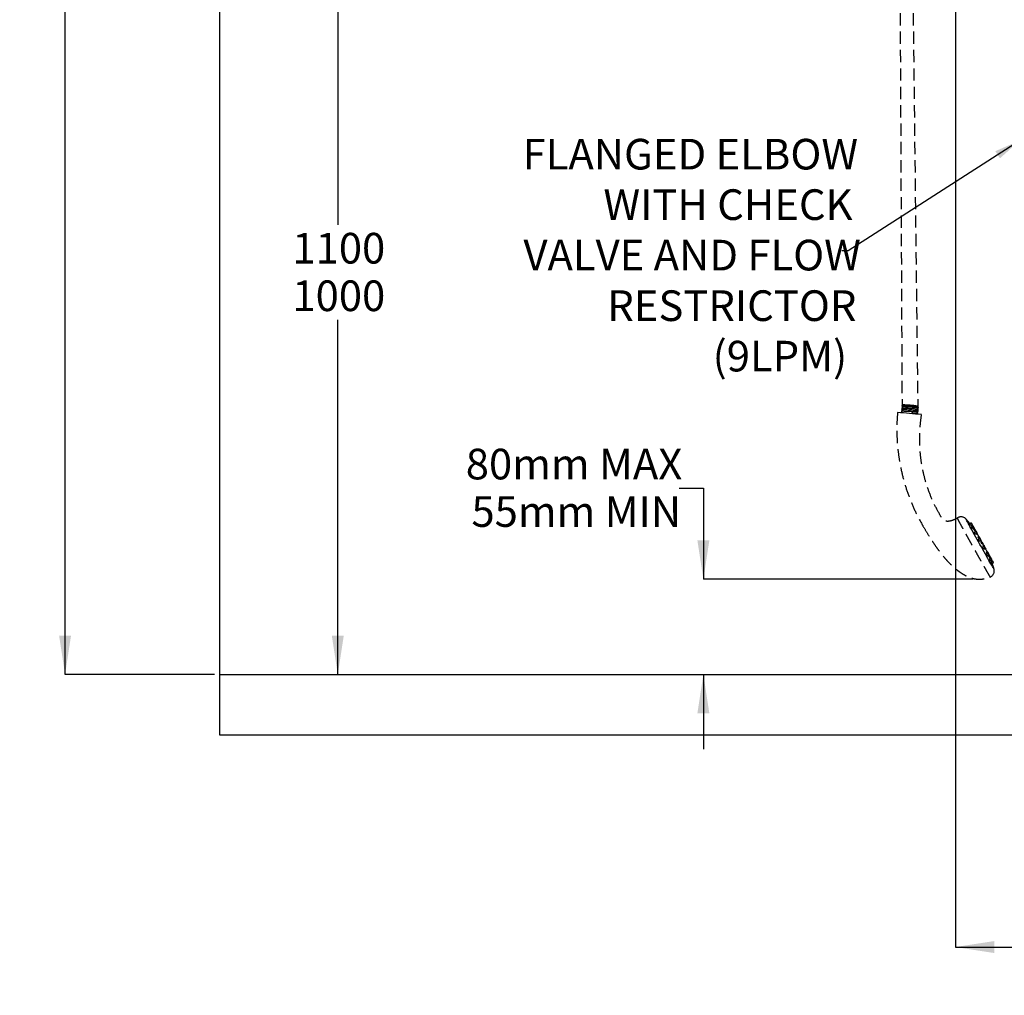
# Model space of a CAD drawing. Units: millimetres. Extents: x 19 to 207, y 22 to 278.
# Drawn here: x 19 to 121, y 22 to 124 of the extents above; entities that cross this region are included whole.
import ezdxf

# ---------------------------------------------------------------- set-up
doc = ezdxf.new("R2010")
doc.units = ezdxf.units.MM
doc.linetypes.add('HIDDEN', pattern=[1.905, 1.27, -0.635])
doc.layers.add('DIMENSIONS', color=7, linetype='Continuous')
doc.styles.add('SLDTEXTSTYLE0', font='TXT', dxfattribs={"width": 0.7})
doc.dimstyles.new('SLDDIMSTYLE0', dxfattribs={"dimtxt": 4.030133, "dimasz": 2.686756, "dimexe": 0, "dimexo": 0.0625, "dimgap": 1.007533, "dimtad": 0, "dimtih": 1, "dimtoh": 1, "dimdec": 0, "dimlfac": 12, "dimrnd": 1e-09, "dimzin": 12, "dimdsep": 46, "dimtxsty": 'SLDTEXTSTYLE0', "dimsah": 1, "dimcen": 0.09, "dimadec": 0, "dimazin": 3, "dimtfac": 1, "dimtdec": 3, "dimtmove": 0, "dimatfit": 0, "dimfxl": 0, "dimfrac": 2, "dimtolj": 1, "dimtzin": 12, "dimarcsym": 0})
doc.dimstyles.new('SLDDIMSTYLE1', dxfattribs={"dimtxt": 4.030133, "dimasz": 2.686756, "dimexe": 0, "dimexo": 0.0625, "dimgap": 1.007533, "dimtad": 0, "dimtih": 1, "dimtoh": 1, "dimdec": 0, "dimlfac": 12, "dimrnd": 1e-09, "dimzin": 12, "dimdsep": 46, "dimtxsty": 'SLDTEXTSTYLE0', "dimsah": 1, "dimcen": 0.09, "dimadec": 0, "dimazin": 3, "dimtfac": 1, "dimtdec": 0, "dimtofl": 0, "dimtmove": 0, "dimatfit": 3, "dimfxl": 0, "dimfrac": 2, "dimtolj": 1, "dimtzin": 12, "dimarcsym": 0})
doc.dimstyles.new('SLDDIMSTYLE3', dxfattribs={"dimtxt": 0.18, "dimasz": 2.686756, "dimexe": 0, "dimexo": 0.0625, "dimgap": 0, "dimtad": 0, "dimtih": 1, "dimtoh": 1, "dimdec": 0, "dimrnd": 1e-09, "dimzin": 0, "dimdsep": 46, "dimtxsty": 'Standard', "dimsah": 1, "dimcen": 0.09, "dimadec": 0, "dimazin": 0, "dimtfac": 2.686756, "dimtdec": 0, "dimtofl": 0, "dimtmove": 0, "dimatfit": 3, "dimfxl": 0, "dimfrac": 2, "dimtolj": 1, "dimtzin": 0, "dimarcsym": 0})

# ---------------------------------------------------------------- blocks, each defined once
blk = doc.blocks.new('_D')
at = {"layer": 'DIMENSIONS'}
for p, q in [((87.28, 74.97), (89.78, 74.97)), ((89.78, 74.97), (89.78, 65.54)), ((117.73, 65.54), (89.78, 65.54)), ((89.78, 55.67), (89.78, 47.92))]:
    blk.add_line(p, q, dxfattribs=at)
for points in [[(89.78, 65.54), (90.4, 69.57), (89.16, 69.57)], [(89.78, 55.67), (89.16, 51.64), (90.4, 51.64)]]:
    blk.add_solid(points, dxfattribs=at)
at = {"layer": 'DIMENSIONS', "char_height": 3.175, "attachment_point": 1, "style": 'SLDTEXTSTYLE0'}
for s, insert in [('80mm MAX', (65.16, 79.06)), ('55mm MIN', (65.75, 74.14))]:
    blk.add_mtext(s, dxfattribs=dict(at, insert=insert))
blk = doc.blocks.new('_D_3')
at = {"layer": 'DIMENSIONS'}
for p, q in [((134.98, 245.67), (23.64, 245.67)), ((23.64, 245.67), (23.64, 153.13)), ((23.64, 55.67), (23.64, 148.21)), ((39.14, 55.67), (23.64, 55.67))]:
    blk.add_line(p, q, dxfattribs=at)
for points in [[(23.64, 245.67), (23.02, 241.64), (24.26, 241.64)], [(23.64, 55.67), (24.26, 59.7), (23.02, 59.7)]]:
    blk.add_solid(points, dxfattribs=at)
at = {"layer": 'DIMENSIONS', "insert": (18.94, 152.3), "char_height": 3.175, "attachment_point": 1, "style": 'SLDTEXTSTYLE0'}
blk.add_mtext('2275', dxfattribs=at)
blk = doc.blocks.new('_D_4')
at = {"layer": 'DIMENSIONS'}
for p, q in [((115.39, 139), (51.9, 139)), ((51.9, 139), (51.9, 102.26)), ((51.9, 55.67), (51.9, 92.41))]:
    blk.add_line(p, q, dxfattribs=at)
for points in [[(51.9, 139), (51.28, 134.97), (52.52, 134.97)], [(51.9, 55.67), (52.52, 59.7), (51.28, 59.7)]]:
    blk.add_solid(points, dxfattribs=at)
at = {"layer": 'DIMENSIONS', "char_height": 3.175, "attachment_point": 1, "style": 'SLDTEXTSTYLE0'}
for s, insert in [('1100', (47.2, 101.43)), ('1000', (47.2, 96.5))]:
    blk.add_mtext(s, dxfattribs=dict(at, insert=insert))
blk = doc.blocks.new('_D_5')
at = {"layer": 'DIMENSIONS'}
for p, q in [((115.89, 138.5), (115.89, 27.42)), ((164.64, 48.92), (164.64, 27.42)), ((115.89, 27.42), (136.74, 27.42)), ((164.64, 27.42), (143.79, 27.42))]:
    blk.add_line(p, q, dxfattribs=at)
for points in [[(115.89, 27.42), (119.92, 26.8), (119.92, 28.04)], [(164.64, 27.42), (160.61, 28.04), (160.61, 26.8)]]:
    blk.add_solid(points, dxfattribs=at)
at = {"layer": 'DIMENSIONS', "char_height": 3.175, "attachment_point": 1, "style": 'SLDTEXTSTYLE0'}
for s, insert in [('600', (136.74, 31.51)), ('580', (136.74, 26.59))]:
    blk.add_mtext(s, dxfattribs=dict(at, insert=insert))
blk = doc.blocks.new('SW_NOTE_0_5')
at = {"layer": 'DIMENSIONS', "color": 0, "char_height": 3.175, "attachment_point": 3, "style": 'SLDTEXTSTYLE0'}
for s, insert in [('FLANGED ELBOW', (1.69, 11.61)), ('WITH CHECK', (1.12, 6.38)), ('VALVE AND FLOW', (1.98, 1.15)), ('RESTRICTOR', (1.52, -4.09)), ('(9LPM)', (0.56, -9.32))]:
    blk.add_mtext(s, dxfattribs=dict(at, insert=insert))

msp = doc.modelspace()

# ---------------------------------------------------------------- hatches: boundary and pattern name
at = {"layer": 'DIMENSIONS'}
h = msp.add_hatch(dxfattribs=at)
h.set_pattern_fill('AR-CONC', color=256, scale=0.8333, style=0)
h.paths.add_polyline_path([(39.642, 55.671), (39.642, 49.421), (164.6, 49.421), (164.6, 55.671)], flags=0)

# ---------------------------------------------------------------- linework, layer by layer
at = {"color": 7, "linetype": 'Continuous', "lineweight": 25}
for p, q in [((39.642, 257.754), (39.642, 55.671)), ((110.308, 82.937), (110.295, 82.786)), ((110.321, 83.088), (110.319, 83.069)), ((110.334, 83.238), (110.332, 83.22)), ((110.346, 83.389), (110.345, 83.37)), ((110.36, 83.546), (110.358, 83.521)), ((110.366, 83.543), (110.367, 83.539)), ((110.448, 83.617), (110.445, 83.581)), ((110.45, 83.619), (110.448, 83.617)), ((111.206, 83.558), (111.206, 83.558)), ((111.978, 83.372), (111.981, 83.41)), ((112.028, 83.436), (111.986, 83.487)), ((111.997, 82.64), (112.003, 82.716)), ((112.015, 82.847), (112.016, 82.866)), ((112.028, 82.998), (112.029, 83.017)), ((112.04, 83.149), (112.042, 83.168)), ((112.053, 83.299), (112.055, 83.318)), ((117.001, 71.776), (117.003, 71.774)), ((117.527, 71.383), (117.384, 71.309)), ((117.53, 71.36), (117.387, 71.287)), ((117.53, 71.102), (117.638, 71.167)), ((117.7, 71.04), (117.56, 70.968)), ((117.69, 71.105), (117.584, 71.05)), ((117.628, 71.186), (117.634, 71.19)), ((117.697, 70.781), (117.808, 70.848)), ((117.767, 70.798), (117.755, 70.816)), ((117.779, 70.901), (117.798, 70.912)), ((117.864, 70.76), (117.798, 70.726)), ((117.812, 70.865), (117.802, 70.86)), ((118.011, 70.473), (117.875, 70.403)), ((117.884, 70.749), (117.88, 70.746)), ((117.916, 70.67), (117.92, 70.672)), ((117.926, 70.54), (117.972, 70.567)), ((117.996, 70.465), (117.944, 70.543)), ((117.946, 70.528), (117.992, 70.556)), ((117.996, 70.569), (117.987, 70.565)), ((118.032, 70.449), (118.026, 70.446)), ((118.068, 70.428), (118.05, 70.419)), ((118.004, 70.21), (118.119, 70.28)), ((118.092, 70.228), (118.14, 70.257)), ((118.1, 70.374), (118.104, 70.377)), ((118.154, 70.222), (118.176, 70.236)), ((118.29, 69.981), (118.23, 69.949)), ((118.415, 69.743), (118.285, 69.676)), ((118.337, 69.953), (118.313, 69.941)), ((118.347, 69.757), (118.398, 69.788)), ((118.398, 69.857), (118.394, 69.855)), ((118.407, 69.808), (118.4, 69.82)), ((118.403, 69.478), (118.523, 69.55)), ((118.437, 69.755), (118.445, 69.76)), ((118.494, 69.657), (118.506, 69.664)), ((118.599, 69.425), (118.543, 69.396)), ((118.65, 69.395), (118.643, 69.392)), ((118.653, 69.199), (118.707, 69.232)), ((118.852, 68.963), (118.728, 68.899)), ((118.751, 69.198), (118.758, 69.202)), ((118.834, 69.077), (118.822, 69.071)), ((118.834, 68.694), (118.959, 68.77)), ((118.912, 68.867), (118.908, 68.865)), ((118.929, 68.876), (118.942, 68.884)), ((118.96, 68.84), (118.951, 68.835)), ((118.962, 68.639), (119.02, 68.674)), ((119.054, 68.639), (119.067, 68.647)), ((119.182, 68.392), (119.132, 68.366)), ((119.218, 68.371), (119.199, 68.361)), ((119.253, 68.251), (119.135, 68.19)), ((119.23, 67.979), (119.361, 68.058)), ((119.239, 68.347), (119.233, 68.345)), ((119.285, 68.196), (119.289, 68.199)), ((119.303, 68.164), (119.325, 68.178)), ((119.318, 68.137), (119.347, 68.155)), ((119.366, 68.072), (119.357, 68.067)), ((119.386, 68.06), (119.376, 68.055)), ((119.41, 67.84), (119.474, 67.879)), ((119.438, 67.955), (119.433, 67.953)), ((119.559, 67.715), (119.445, 67.656)), ((119.481, 67.723), (119.545, 67.762)), ((119.489, 67.865), (119.493, 67.868)), ((119.532, 67.441), (119.667, 67.522)), ((119.55, 67.78), (119.539, 67.774)), ((119.72, 67.46), (119.607, 67.402)), ((119.723, 67.438), (119.611, 67.38)), ((119.638, 67.575), (119.657, 67.587)), ((119.694, 67.162), (119.831, 67.245)), ((119.821, 67.264), (119.828, 67.267)), ((119.896, 66.598), (119.896, 66.597)), ((39.642, 55.671), (39.642, 49.421)), ((39.642, 55.671), (164.6, 55.671)), ((39.642, 49.421), (164.6, 49.421))]:
    msp.add_line(p, q, dxfattribs=at)
at = {"color": 7, "linetype": 'Continuous', "lineweight": 25, "flags": 128}
for points in [[(119.896, 66.597), (119.896, 66.596), (119.892, 66.599), (119.873, 66.627), (119.84, 66.681), (119.793, 66.76), (119.733, 66.862), (119.66, 66.988), (119.575, 67.136), (119.479, 67.304), (119.372, 67.491), (119.256, 67.694), (119.133, 67.913), (119.002, 68.144), (118.866, 68.385), (118.726, 68.634), (118.583, 68.889), (118.439, 69.147), (118.295, 69.405), (118.152, 69.661), (118.013, 69.912), (117.877, 70.156), (117.748, 70.391), (117.625, 70.613), (117.511, 70.821), (117.405, 71.013), (117.311, 71.187), (117.227, 71.341), (117.156, 71.473), (117.097, 71.583), (117.052, 71.669), (117.021, 71.73), (117.004, 71.766), (117.001, 71.776), (117.001, 71.776)], [(117.527, 71.383), (117.531, 71.375), (117.544, 71.354), (117.561, 71.322), (117.582, 71.285), (117.603, 71.248), (117.62, 71.217), (117.631, 71.197), (117.634, 71.19), (117.63, 71.198), (117.617, 71.219), (117.6, 71.25), (117.579, 71.287), (117.558, 71.324), (117.541, 71.355), (117.53, 71.376), (117.527, 71.383)], [(117.53, 71.36), (117.535, 71.352), (117.547, 71.331), (117.565, 71.3), (117.586, 71.263), (117.606, 71.226), (117.623, 71.195), (117.634, 71.174), (117.638, 71.167), (117.633, 71.175), (117.621, 71.196), (117.603, 71.228), (117.582, 71.265), (117.562, 71.301), (117.545, 71.332), (117.533, 71.353), (117.53, 71.36)], [(117.69, 71.105), (117.695, 71.097), (117.707, 71.076), (117.725, 71.045), (117.746, 71.008), (117.766, 70.971), (117.784, 70.94), (117.795, 70.919), (117.798, 70.912), (117.793, 70.92), (117.781, 70.941), (117.763, 70.973), (117.743, 71.01), (117.722, 71.046), (117.705, 71.078), (117.694, 71.098), (117.69, 71.105)], [(117.7, 71.04), (117.705, 71.033), (117.717, 71.012), (117.735, 70.98), (117.756, 70.943), (117.776, 70.906), (117.793, 70.875), (117.804, 70.855), (117.808, 70.848), (117.803, 70.855), (117.791, 70.877), (117.773, 70.908), (117.752, 70.945), (117.732, 70.982), (117.715, 71.013), (117.704, 71.034), (117.7, 71.04)], [(117.812, 70.865), (117.817, 70.857), (117.829, 70.836), (117.847, 70.805), (117.868, 70.768), (117.888, 70.731), (117.905, 70.7), (117.916, 70.679), (117.92, 70.672), (117.915, 70.68), (117.903, 70.701), (117.885, 70.733), (117.864, 70.77), (117.844, 70.806), (117.827, 70.837), (117.816, 70.858), (117.812, 70.865)], [(117.864, 70.76), (117.869, 70.752), (117.881, 70.731), (117.899, 70.699), (117.92, 70.662), (117.94, 70.626), (117.957, 70.595), (117.968, 70.574), (117.972, 70.567), (117.967, 70.575), (117.955, 70.596), (117.937, 70.627), (117.916, 70.664), (117.896, 70.701), (117.879, 70.732), (117.868, 70.753), (117.864, 70.76)], [(117.884, 70.749), (117.889, 70.741), (117.901, 70.72), (117.919, 70.688), (117.939, 70.651), (117.96, 70.614), (117.977, 70.583), (117.988, 70.563), (117.992, 70.556), (117.987, 70.563), (117.975, 70.585), (117.957, 70.616), (117.936, 70.653), (117.915, 70.69), (117.898, 70.721), (117.887, 70.742), (117.884, 70.749)], [(117.996, 70.569), (118.001, 70.562), (118.013, 70.54), (118.031, 70.509), (118.052, 70.472), (118.072, 70.435), (118.09, 70.404), (118.101, 70.384), (118.104, 70.377), (118.099, 70.384), (118.087, 70.406), (118.069, 70.437), (118.049, 70.474), (118.028, 70.511), (118.011, 70.542), (118, 70.562), (117.996, 70.569)], [(118.011, 70.473), (118.016, 70.465), (118.028, 70.444), (118.046, 70.412), (118.067, 70.375), (118.087, 70.339), (118.104, 70.307), (118.115, 70.287), (118.119, 70.28), (118.114, 70.288), (118.102, 70.309), (118.084, 70.34), (118.063, 70.377), (118.043, 70.414), (118.026, 70.445), (118.014, 70.466), (118.011, 70.473)], [(118.032, 70.449), (118.037, 70.442), (118.049, 70.42), (118.067, 70.389), (118.088, 70.352), (118.108, 70.315), (118.125, 70.284), (118.136, 70.263), (118.14, 70.257), (118.135, 70.264), (118.123, 70.285), (118.105, 70.317), (118.084, 70.354), (118.064, 70.391), (118.047, 70.422), (118.036, 70.442), (118.032, 70.449)], [(118.068, 70.428), (118.073, 70.421), (118.085, 70.399), (118.103, 70.368), (118.124, 70.331), (118.144, 70.294), (118.161, 70.263), (118.173, 70.242), (118.176, 70.236), (118.171, 70.243), (118.159, 70.264), (118.141, 70.296), (118.12, 70.333), (118.1, 70.37), (118.083, 70.401), (118.072, 70.421), (118.068, 70.428)], [(118.29, 69.981), (118.295, 69.973), (118.307, 69.952), (118.325, 69.92), (118.346, 69.883), (118.366, 69.846), (118.383, 69.815), (118.395, 69.795), (118.398, 69.788), (118.393, 69.795), (118.381, 69.817), (118.363, 69.848), (118.342, 69.885), (118.322, 69.922), (118.305, 69.953), (118.294, 69.974), (118.29, 69.981)], [(118.337, 69.953), (118.342, 69.945), (118.354, 69.924), (118.372, 69.893), (118.393, 69.856), (118.414, 69.819), (118.431, 69.788), (118.442, 69.767), (118.445, 69.76), (118.44, 69.768), (118.428, 69.789), (118.41, 69.821), (118.39, 69.858), (118.369, 69.895), (118.352, 69.926), (118.341, 69.946), (118.337, 69.953)], [(118.375, 69.86), (118.384, 69.846), (118.406, 69.81)], [(118.957, 68.824), (118.972, 68.796), (118.984, 68.771), (118.982, 68.773), (118.966, 68.799), (118.936, 68.85), (118.895, 68.922), (118.843, 69.013), (118.784, 69.118), (118.72, 69.232), (118.654, 69.349), (118.589, 69.466), (118.529, 69.575), (118.475, 69.672), (118.432, 69.752), (118.399, 69.812), (118.38, 69.848), (118.375, 69.86), (118.375, 69.86)], [(118.38, 69.851), (118.39, 69.836), (118.413, 69.797)], [(118.95, 68.837), (118.954, 68.829), (118.974, 68.79), (118.98, 68.778), (118.97, 68.793), (118.946, 68.834), (118.909, 68.898), (118.86, 68.984), (118.802, 69.087), (118.738, 69.2), (118.671, 69.32), (118.604, 69.439), (118.542, 69.552), (118.486, 69.653), (118.44, 69.737), (118.406, 69.8), (118.386, 69.839), (118.38, 69.851), (118.38, 69.851)], [(118.398, 69.857), (118.403, 69.85), (118.415, 69.828), (118.433, 69.797), (118.454, 69.76), (118.474, 69.723), (118.491, 69.692), (118.502, 69.671), (118.506, 69.664), (118.501, 69.672), (118.489, 69.693), (118.471, 69.725), (118.45, 69.762), (118.43, 69.799), (118.413, 69.83), (118.402, 69.85), (118.398, 69.857)], [(118.415, 69.743), (118.42, 69.735), (118.432, 69.714), (118.45, 69.683), (118.471, 69.646), (118.491, 69.609), (118.509, 69.578), (118.52, 69.557), (118.523, 69.55), (118.518, 69.558), (118.506, 69.579), (118.488, 69.611), (118.468, 69.648), (118.447, 69.685), (118.43, 69.716), (118.419, 69.736), (118.415, 69.743)], [(118.599, 69.425), (118.604, 69.417), (118.616, 69.396), (118.634, 69.365), (118.655, 69.328), (118.675, 69.291), (118.692, 69.26), (118.704, 69.239), (118.707, 69.232), (118.702, 69.24), (118.69, 69.261), (118.672, 69.293), (118.652, 69.33), (118.631, 69.366), (118.614, 69.397), (118.603, 69.418), (118.599, 69.425)], [(118.65, 69.395), (118.655, 69.388), (118.667, 69.366), (118.685, 69.335), (118.706, 69.298), (118.726, 69.261), (118.744, 69.23), (118.755, 69.209), (118.758, 69.202), (118.753, 69.21), (118.741, 69.231), (118.723, 69.263), (118.703, 69.3), (118.682, 69.337), (118.665, 69.368), (118.654, 69.388), (118.65, 69.395)], [(118.834, 69.077), (118.839, 69.069), (118.851, 69.048), (118.869, 69.017), (118.89, 68.98), (118.91, 68.943), (118.928, 68.912), (118.939, 68.891), (118.942, 68.884), (118.937, 68.892), (118.925, 68.913), (118.907, 68.945), (118.887, 68.982), (118.866, 69.018), (118.849, 69.049), (118.838, 69.07), (118.834, 69.077)], [(118.852, 68.963), (118.856, 68.955), (118.869, 68.934), (118.886, 68.903), (118.907, 68.866), (118.928, 68.829), (118.945, 68.798), (118.956, 68.777), (118.959, 68.77), (118.955, 68.778), (118.942, 68.799), (118.925, 68.831), (118.904, 68.868), (118.883, 68.904), (118.866, 68.935), (118.855, 68.956), (118.852, 68.963)], [(118.912, 68.867), (118.917, 68.859), (118.929, 68.838), (118.947, 68.807), (118.968, 68.77), (118.988, 68.733), (119.005, 68.702), (119.017, 68.681), (119.02, 68.674), (119.015, 68.682), (119.003, 68.703), (118.985, 68.735), (118.964, 68.772), (118.944, 68.808), (118.927, 68.84), (118.916, 68.86), (118.912, 68.867)], [(118.96, 68.84), (118.964, 68.832), (118.977, 68.811), (118.994, 68.779), (119.015, 68.742), (119.036, 68.705), (119.053, 68.674), (119.064, 68.654), (119.067, 68.647), (119.063, 68.655), (119.05, 68.676), (119.032, 68.707), (119.012, 68.744), (118.991, 68.781), (118.974, 68.812), (118.963, 68.833), (118.96, 68.84)], [(119.182, 68.392), (119.186, 68.384), (119.199, 68.363), (119.216, 68.331), (119.237, 68.294), (119.258, 68.258), (119.275, 68.227), (119.286, 68.206), (119.289, 68.199), (119.285, 68.207), (119.272, 68.228), (119.254, 68.259), (119.234, 68.296), (119.213, 68.333), (119.196, 68.364), (119.185, 68.385), (119.182, 68.392)], [(119.218, 68.371), (119.222, 68.363), (119.235, 68.342), (119.252, 68.31), (119.273, 68.273), (119.294, 68.237), (119.311, 68.206), (119.322, 68.185), (119.325, 68.178), (119.321, 68.186), (119.308, 68.207), (119.291, 68.238), (119.27, 68.275), (119.249, 68.312), (119.232, 68.343), (119.221, 68.364), (119.218, 68.371)], [(119.239, 68.347), (119.244, 68.34), (119.256, 68.319), (119.274, 68.287), (119.294, 68.25), (119.315, 68.213), (119.332, 68.182), (119.343, 68.162), (119.347, 68.155), (119.342, 68.162), (119.33, 68.184), (119.312, 68.215), (119.291, 68.252), (119.27, 68.289), (119.253, 68.32), (119.242, 68.341), (119.239, 68.347)], [(119.253, 68.251), (119.258, 68.243), (119.27, 68.222), (119.288, 68.19), (119.309, 68.153), (119.329, 68.117), (119.347, 68.086), (119.358, 68.065), (119.361, 68.058), (119.356, 68.066), (119.344, 68.087), (119.326, 68.118), (119.306, 68.155), (119.285, 68.192), (119.268, 68.223), (119.257, 68.244), (119.253, 68.251)], [(119.366, 68.072), (119.371, 68.064), (119.383, 68.043), (119.401, 68.011), (119.422, 67.974), (119.442, 67.937), (119.459, 67.906), (119.47, 67.886), (119.474, 67.879), (119.469, 67.887), (119.457, 67.908), (119.439, 67.939), (119.418, 67.976), (119.398, 68.013), (119.381, 68.044), (119.369, 68.065), (119.366, 68.072)], [(119.386, 68.06), (119.39, 68.053), (119.403, 68.031), (119.42, 68), (119.441, 67.963), (119.462, 67.926), (119.479, 67.895), (119.49, 67.874), (119.493, 67.868), (119.489, 67.875), (119.476, 67.896), (119.458, 67.928), (119.438, 67.965), (119.417, 68.002), (119.4, 68.033), (119.389, 68.053), (119.386, 68.06)], [(119.438, 67.955), (119.442, 67.948), (119.455, 67.926), (119.472, 67.895), (119.493, 67.858), (119.514, 67.821), (119.531, 67.79), (119.542, 67.769), (119.545, 67.762), (119.541, 67.77), (119.528, 67.791), (119.511, 67.823), (119.49, 67.86), (119.469, 67.897), (119.452, 67.928), (119.441, 67.948), (119.438, 67.955)], [(119.55, 67.78), (119.554, 67.772), (119.567, 67.751), (119.584, 67.719), (119.605, 67.682), (119.626, 67.646), (119.643, 67.614), (119.654, 67.594), (119.657, 67.587), (119.653, 67.595), (119.64, 67.616), (119.623, 67.647), (119.602, 67.684), (119.581, 67.721), (119.564, 67.752), (119.553, 67.773), (119.55, 67.78)], [(119.559, 67.715), (119.564, 67.707), (119.576, 67.686), (119.594, 67.655), (119.615, 67.618), (119.635, 67.581), (119.653, 67.55), (119.664, 67.529), (119.667, 67.522), (119.662, 67.53), (119.65, 67.551), (119.632, 67.583), (119.612, 67.62), (119.591, 67.657), (119.574, 67.688), (119.563, 67.708), (119.559, 67.715)], [(119.72, 67.46), (119.725, 67.453), (119.737, 67.431), (119.755, 67.4), (119.775, 67.363), (119.796, 67.326), (119.813, 67.295), (119.824, 67.274), (119.828, 67.267), (119.823, 67.275), (119.811, 67.296), (119.793, 67.328), (119.772, 67.365), (119.751, 67.402), (119.734, 67.433), (119.723, 67.453), (119.72, 67.46)], [(119.723, 67.438), (119.728, 67.43), (119.74, 67.409), (119.758, 67.377), (119.779, 67.34), (119.799, 67.303), (119.816, 67.272), (119.827, 67.252), (119.831, 67.245), (119.826, 67.252), (119.814, 67.274), (119.796, 67.305), (119.775, 67.342), (119.755, 67.379), (119.738, 67.41), (119.727, 67.431), (119.723, 67.438)]]:
    msp.add_lwpolyline(points, dxfattribs=at)
at = {"color": 7, "linetype": 'Continuous', "lineweight": 25}
for centre, radius, start, end in [((105.605, 18.162), 64.793, 83.98893, 86.19965), ((109.679, 71.824), 11.739, 85.06097, 86.64292), ((107.66, 42.119), 41.594, 84.03093, 86.15456)]:
    msp.add_arc(centre, radius, start, end, dxfattribs=at)
at = {"color": 7, "linetype": 'HIDDEN', "lineweight": 25}
for points, knots in [([(109.9, 82.813), (109.872, 82.402), (109.816, 81.583), (109.829, 80.354), (109.911, 79.133), (110.068, 77.924), (110.316, 76.631), (110.678, 75.261), (111.176, 73.829), (111.775, 72.434), (112.262, 71.547), (112.505, 71.103)], [0, 0, 0, 0, 0.1013525, 0.202134, 0.3024596, 0.4024345, 0.5021556, 0.6265777, 0.7509146, 0.8753323, 1, 1, 1, 1]), ([(114.324, 72.152), (114.108, 72.544), (113.678, 73.326), (113.163, 74.564), (112.748, 75.839), (112.465, 77.061), (112.29, 78.217), (112.2, 79.3), (112.185, 80.394), (112.24, 81.498), (112.34, 82.231), (112.391, 82.599)], [0, 0, 0, 0, 0.123687, 0.2471515, 0.3706906, 0.4945963, 0.5941933, 0.6943677, 0.7952797, 0.8970978, 1, 1, 1, 1]), ([(116.101, 71.877), (116.031, 71.835), (115.891, 71.752), (115.674, 71.662), (115.45, 71.584), (115.239, 71.538), (115.045, 71.529), (114.915, 71.549), (114.826, 71.581), (114.753, 71.618), (114.666, 71.682), (114.562, 71.788), (114.445, 71.949), (114.368, 72.078), (114.324, 72.152)], [0, 0, 0, 0, 0.11462873, 0.23062316, 0.33144299, 0.44973116, 0.53510562, 0.60427825, 0.63424914, 0.66944677, 0.71931921, 0.78715701, 0.87848377, 1, 1, 1, 1]), ([(119.509, 65.778), (119.51, 65.777), (119.513, 65.768), (119.492, 65.8), (119.443, 65.878), (119.364, 66.012), (119.259, 66.192), (119.129, 66.418), (118.976, 66.685), (118.804, 66.988), (118.614, 67.323), (118.41, 67.684), (118.196, 68.064), (117.976, 68.458), (117.752, 68.857), (117.53, 69.256), (117.312, 69.648), (117.102, 70.025), (116.905, 70.383), (116.723, 70.713), (116.559, 71.011), (116.417, 71.272), (116.299, 71.491), (116.206, 71.664), (116.142, 71.788), (116.104, 71.863), (116.103, 71.87), (116.103, 71.874)], [0, 0, 0, 0, 0.0045368, 0.0462375, 0.0879382, 0.1296389, 0.1713396, 0.2130403, 0.254741, 0.2964417, 0.3381424, 0.3798431, 0.4215438, 0.4632445, 0.5049452, 0.5466459, 0.5883466, 0.6300474, 0.6717481, 0.7134488, 0.7551495, 0.7968502, 0.8385509, 0.8802516, 0.9219523, 0.963653, 1, 1, 1, 1]), ([(112.505, 71.103), (112.666, 70.831), (112.974, 70.311), (113.438, 69.576), (113.876, 68.92), (114.291, 68.349), (114.662, 67.883), (114.987, 67.51), (115.262, 67.219), (115.509, 66.977), (115.723, 66.782), (115.902, 66.63), (116.066, 66.498), (116.24, 66.366), (116.45, 66.219), (116.685, 66.069), (116.894, 65.951), (117.078, 65.858), (117.255, 65.777), (117.484, 65.688), (117.77, 65.604), (118.116, 65.544), (118.471, 65.535), (118.821, 65.572), (119.161, 65.646), (119.389, 65.73), (119.511, 65.775)], [0, 0, 0, 0, 0.0989286, 0.1898695, 0.2723476, 0.346181, 0.4113732, 0.4591664, 0.5010854, 0.537176, 0.5674628, 0.59195, 0.6106202, 0.6333776, 0.6604442, 0.6911499, 0.7206897, 0.7356914, 0.7558075, 0.781555, 0.8127255, 0.8492101, 0.8915107, 0.9235844, 0.9594616, 1, 1, 1, 1])]:
    msp.add_open_spline(points, degree=3, knots=knots, dxfattribs=at)
at = {"color": 7, "linetype": 'Continuous', "lineweight": 25}
for points, knots in [([(110.395, 82.979), (110.381, 82.973), (110.353, 82.959), (110.324, 82.946), (110.31, 82.939)], [0, 0, 0, 0, 0.499297, 1, 1, 1, 1]), ([(112.005, 82.867), (112.007, 82.866), (112.012, 82.863), (111.922, 82.866), (111.754, 82.874), (111.519, 82.887), (111.248, 82.903), (110.967, 82.92), (110.715, 82.933), (110.511, 82.942), (110.374, 82.944), (110.309, 82.943), (110.314, 82.938), (110.315, 82.937)], [0, 0, 0, 0, 0.0555855, 0.1582949, 0.2622273, 0.3649533, 0.4688565, 0.5716206, 0.6754717, 0.7700582, 0.8657549, 0.9603772, 1, 1, 1, 1]), ([(110.321, 83.067), (110.334, 83.058), (110.359, 83.04), (110.384, 83.023), (110.396, 83.014)], [0, 0, 0, 0, 0.512202, 1, 1, 1, 1]), ([(110.408, 83.13), (110.394, 83.123), (110.365, 83.11), (110.337, 83.096), (110.323, 83.09)], [0, 0, 0, 0, 0.4994672, 1, 1, 1, 1]), ([(112.018, 83.018), (112.02, 83.017), (112.025, 83.013), (111.935, 83.016), (111.767, 83.024), (111.531, 83.038), (111.261, 83.054), (110.98, 83.07), (110.728, 83.083), (110.524, 83.092), (110.387, 83.095), (110.322, 83.093), (110.326, 83.089), (110.328, 83.087)], [0, 0, 0, 0, 0.0555855, 0.1582949, 0.2622273, 0.3649533, 0.4688565, 0.5716206, 0.6754717, 0.7700582, 0.8657549, 0.9603772, 1, 1, 1, 1]), ([(110.333, 83.218), (110.346, 83.209), (110.372, 83.191), (110.397, 83.173), (110.409, 83.165)], [0, 0, 0, 0, 0.5098355, 1, 1, 1, 1]), ([(110.421, 83.28), (110.407, 83.274), (110.378, 83.26), (110.35, 83.247), (110.336, 83.24)], [0, 0, 0, 0, 0.4996367, 1, 1, 1, 1]), ([(112.031, 83.169), (112.033, 83.167), (112.038, 83.164), (111.948, 83.167), (111.78, 83.175), (111.544, 83.189), (111.274, 83.204), (110.993, 83.221), (110.741, 83.234), (110.537, 83.243), (110.4, 83.245), (110.335, 83.244), (110.339, 83.239), (110.341, 83.238)], [0, 0, 0, 0, 0.0555855, 0.1582949, 0.2622273, 0.3649533, 0.4688565, 0.5716206, 0.6754717, 0.7700582, 0.8657549, 0.9603772, 1, 1, 1, 1]), ([(110.347, 83.368), (110.359, 83.359), (110.385, 83.341), (110.41, 83.324), (110.422, 83.315)], [0, 0, 0, 0, 0.5121485, 1, 1, 1, 1]), ([(110.434, 83.431), (110.42, 83.424), (110.391, 83.411), (110.363, 83.398), (110.348, 83.391)], [0, 0, 0, 0, 0.4998056, 1, 1, 1, 1]), ([(112.044, 83.319), (112.046, 83.318), (112.051, 83.315), (111.961, 83.318), (111.793, 83.326), (111.557, 83.339), (111.287, 83.355), (111.006, 83.371), (110.754, 83.384), (110.55, 83.393), (110.413, 83.396), (110.348, 83.395), (110.352, 83.39), (110.354, 83.388)], [0, 0, 0, 0, 0.0555855, 0.1582949, 0.2622273, 0.3649533, 0.4688565, 0.5716206, 0.6754717, 0.7700582, 0.8657549, 0.9603772, 1, 1, 1, 1]), ([(110.359, 83.519), (110.372, 83.51), (110.397, 83.492), (110.423, 83.474), (110.435, 83.466)], [0, 0, 0, 0, 0.5106174, 1, 1, 1, 1]), ([(110.447, 83.582), (110.433, 83.575), (110.404, 83.562), (110.376, 83.548), (110.361, 83.542)], [0, 0, 0, 0, 0.49997368, 1, 1, 1, 1]), ([(110.396, 83.015), (110.396, 83.009), (110.395, 82.996), (110.394, 82.984), (110.393, 82.978)], [0, 0, 0, 0, 0.51304183, 1, 1, 1, 1]), ([(110.409, 83.166), (110.409, 83.159), (110.408, 83.147), (110.407, 83.135), (110.406, 83.129)], [0, 0, 0, 0, 0.5132566, 1, 1, 1, 1]), ([(110.422, 83.316), (110.422, 83.31), (110.421, 83.298), (110.42, 83.285), (110.419, 83.28)], [0, 0, 0, 0, 0.51347202, 1, 1, 1, 1]), ([(110.435, 83.467), (110.435, 83.461), (110.434, 83.448), (110.433, 83.436), (110.432, 83.43)], [0, 0, 0, 0, 0.5136879, 1, 1, 1, 1]), ([(110.448, 83.617), (110.449, 83.617), (110.45, 83.618), (110.47, 83.617), (110.513, 83.614), (110.575, 83.61), (110.655, 83.604), (110.751, 83.596), (110.859, 83.587), (111.009, 83.575), (111.129, 83.565), (111.206, 83.558)], [0, 0, 0, 0, 0.062834, 0.1693194, 0.2758049, 0.3822903, 0.4887758, 0.5952612, 0.7017467, 0.8082321, 1, 1, 1, 1]), ([(110.69, 83.52), (110.745, 83.516), (110.881, 83.508), (111.136, 83.491), (111.423, 83.472), (111.685, 83.453), (111.887, 83.44), (112.013, 83.432), (112.021, 83.433), (112.025, 83.434)], [0, 0, 0, 0, 0.1066598, 0.2605343, 0.4144411, 0.5669722, 0.7191562, 0.8696811, 1, 1, 1, 1]), ([(111.992, 82.717), (111.994, 82.715), (111.999, 82.712), (111.909, 82.715), (111.741, 82.723), (111.543, 82.735), (111.408, 82.742), (111.361, 82.745)], [0, 0, 0, 0, 0.1322787, 0.3766997, 0.6240311, 0.8684917, 1, 1, 1, 1]), ([(112.003, 82.716), (111.99, 82.725), (111.964, 82.744), (111.938, 82.762), (111.925, 82.771)], [0, 0, 0, 0, 0.5007088, 1, 1, 1, 1]), ([(111.926, 82.77), (111.926, 82.776), (111.927, 82.788), (111.928, 82.801), (111.929, 82.807)], [0, 0, 0, 0, 0.5060208, 1, 1, 1, 1]), ([(111.928, 82.807), (111.943, 82.813), (111.971, 82.827), (112, 82.84), (112.014, 82.847)], [0, 0, 0, 0, 0.4999731, 1, 1, 1, 1]), ([(112.016, 82.867), (112.003, 82.876), (111.977, 82.894), (111.951, 82.912), (111.938, 82.921)], [0, 0, 0, 0, 0.50053724, 1, 1, 1, 1]), ([(111.939, 82.92), (111.939, 82.927), (111.94, 82.939), (111.941, 82.952), (111.942, 82.958)], [0, 0, 0, 0, 0.50583771, 1, 1, 1, 1]), ([(111.941, 82.957), (111.955, 82.964), (111.984, 82.977), (112.013, 82.991), (112.027, 82.998)], [0, 0, 0, 0, 0.4999774, 1, 1, 1, 1]), ([(111.952, 83.071), (111.952, 83.077), (111.953, 83.09), (111.954, 83.102), (111.955, 83.108)], [0, 0, 0, 0, 0.5056291, 1, 1, 1, 1]), ([(112.029, 83.018), (112.016, 83.027), (111.99, 83.045), (111.964, 83.063), (111.952, 83.071)], [0, 0, 0, 0, 0.5048328, 1, 1, 1, 1]), ([(111.954, 83.108), (111.968, 83.115), (111.997, 83.128), (112.026, 83.141), (112.04, 83.148)], [0, 0, 0, 0, 0.4999723, 1, 1, 1, 1]), ([(111.965, 83.222), (111.965, 83.228), (111.966, 83.24), (111.967, 83.253), (111.968, 83.259)], [0, 0, 0, 0, 0.5053815, 1, 1, 1, 1]), ([(112.042, 83.168), (112.029, 83.177), (112.003, 83.195), (111.977, 83.213), (111.965, 83.222)], [0, 0, 0, 0, 0.5046615, 1, 1, 1, 1]), ([(111.967, 83.259), (111.981, 83.265), (112.01, 83.279), (112.039, 83.292), (112.053, 83.299)], [0, 0, 0, 0, 0.4999772, 1, 1, 1, 1]), ([(112.054, 83.319), (112.042, 83.328), (112.016, 83.346), (111.99, 83.364), (111.977, 83.373)], [0, 0, 0, 0, 0.5000267, 1, 1, 1, 1]), ([(111.98, 83.409), (111.994, 83.416), (112.009, 83.423), (112.024, 83.43), (112.024, 83.43)], [0, 0, 0, 0, 0.9722764, 1, 1, 1, 1]), ([(116.832, 71.916), (116.793, 71.936), (116.722, 71.972), (116.605, 72.001), (116.487, 72.01), (116.365, 71.998), (116.241, 71.959), (116.152, 71.917), (116.109, 71.881), (116.102, 71.875)], [0, 0, 0, 0, 0.1682192, 0.3108897, 0.464529, 0.6229462, 0.7838649, 0.9630373, 1, 1, 1, 1]), ([(117.008, 71.768), (117.006, 71.77), (116.996, 71.783), (116.964, 71.816), (116.909, 71.866), (116.861, 71.898), (116.832, 71.916)], [0, 0, 0, 0, 0.0638798, 0.3090592, 0.5946047, 1, 1, 1, 1]), ([(117.388, 71.303), (117.34, 71.366), (117.217, 71.524), (117.086, 71.676), (117.007, 71.768)], [0, 0, 0, 0, 0.39565576, 1, 1, 1, 1]), ([(117.406, 71.257), (117.401, 71.263), (117.392, 71.277), (117.386, 71.286), (117.388, 71.286), (117.388, 71.285)], [0, 0, 0, 0, 0.4152338, 0.8305494, 1, 1, 1, 1]), ([(117.529, 71.103), (117.529, 71.102), (117.529, 71.101), (117.522, 71.108), (117.508, 71.124), (117.488, 71.149), (117.464, 71.179), (117.439, 71.211), (117.419, 71.238), (117.41, 71.251), (117.406, 71.257)], [0, 0, 0, 0, 0.0405783, 0.1822782, 0.3248621, 0.4689406, 0.6145066, 0.7609058, 0.9070836, 1, 1, 1, 1]), ([(117.621, 71), (117.596, 71.034), (117.571, 71.071), (117.543, 71.106), (117.541, 71.109)], [0, 0, 0, 0, 0.9345304, 1, 1, 1, 1]), ([(117.574, 70.936), (117.57, 70.943), (117.561, 70.957), (117.558, 70.967), (117.56, 70.967), (117.561, 70.967)], [0, 0, 0, 0, 0.4155137, 0.8310012, 1, 1, 1, 1]), ([(117.697, 70.782), (117.697, 70.781), (117.696, 70.779), (117.688, 70.786), (117.672, 70.802), (117.651, 70.827), (117.627, 70.858), (117.604, 70.89), (117.585, 70.917), (117.577, 70.931), (117.574, 70.936)], [0, 0, 0, 0, 0.0427026, 0.1851033, 0.3290443, 0.4743912, 0.6203892, 0.7659604, 0.9101934, 1, 1, 1, 1]), ([(117.812, 70.733), (117.808, 70.74), (117.796, 70.756), (117.78, 70.779), (117.771, 70.793), (117.767, 70.798)], [0, 0, 0, 0, 0.2687787, 0.7165028, 1, 1, 1, 1]), ([(117.816, 70.692), (117.812, 70.699), (117.803, 70.714), (117.797, 70.725), (117.798, 70.725), (117.799, 70.724)], [0, 0, 0, 0, 0.3926726, 0.7853693, 1, 1, 1, 1]), ([(117.926, 70.54), (117.926, 70.54), (117.927, 70.538), (117.921, 70.544), (117.909, 70.56), (117.89, 70.584), (117.869, 70.614), (117.847, 70.646), (117.829, 70.673), (117.82, 70.687), (117.816, 70.692)], [0, 0, 0, 0, 0.02193693, 0.16813816, 0.31487171, 0.4623394, 0.61043544, 0.7587735, 0.90684336, 1, 1, 1, 1]), ([(117.884, 70.37), (117.88, 70.378), (117.874, 70.392), (117.872, 70.402), (117.875, 70.402), (117.876, 70.402)], [0, 0, 0, 0, 0.432312, 0.8644976, 1, 1, 1, 1]), ([(118.003, 70.212), (118.003, 70.211), (118.002, 70.209), (117.992, 70.216), (117.975, 70.233), (117.954, 70.259), (117.931, 70.291), (117.909, 70.324), (117.893, 70.351), (117.886, 70.365), (117.884, 70.37)], [0, 0, 0, 0, 0.05723582, 0.19988656, 0.34377561, 0.48802922, 0.63157599, 0.77364604, 0.91414499, 1, 1, 1, 1]), ([(118.092, 70.229), (118.092, 70.228), (118.092, 70.226), (118.085, 70.233), (118.077, 70.241), (118.07, 70.25), (118.07, 70.25)], [0, 0, 0, 0, 0.0795088, 0.5248006, 0.972332, 1, 1, 1, 1]), ([(118.383, 69.849), (118.375, 69.862), (118.346, 69.912), (118.28, 70.022), (118.205, 70.144), (118.151, 70.227), (118.134, 70.253)], [0, 0, 0, 0, 0.0995985, 0.3853468, 0.8041915, 1, 1, 1, 1]), ([(118.241, 69.913), (118.238, 69.921), (118.231, 69.936), (118.227, 69.948), (118.23, 69.948), (118.23, 69.948)], [0, 0, 0, 0, 0.4010074, 0.8019548, 1, 1, 1, 1]), ([(118.347, 69.758), (118.347, 69.758), (118.346, 69.755), (118.339, 69.762), (118.326, 69.777), (118.307, 69.802), (118.287, 69.833), (118.267, 69.866), (118.251, 69.894), (118.244, 69.908), (118.241, 69.913)], [0, 0, 0, 0, 0.0316488, 0.178224, 0.3252967, 0.47241, 0.619072, 0.7649857, 0.9101934, 1, 1, 1, 1]), ([(118.29, 69.644), (118.287, 69.651), (118.283, 69.666), (118.282, 69.676), (118.285, 69.675), (118.286, 69.675)], [0, 0, 0, 0, 0.4500286, 0.8999126, 1, 1, 1, 1]), ([(118.402, 69.479), (118.402, 69.478), (118.399, 69.476), (118.389, 69.484), (118.372, 69.503), (118.352, 69.531), (118.331, 69.563), (118.311, 69.597), (118.298, 69.625), (118.292, 69.639), (118.29, 69.644)], [0, 0, 0, 0, 0.07092472, 0.21367868, 0.35651917, 0.49841442, 0.63875019, 0.77762672, 0.9157968, 1, 1, 1, 1]), ([(118.945, 68.846), (118.936, 68.862), (118.91, 68.912), (118.864, 68.997), (118.806, 69.102), (118.742, 69.217), (118.679, 69.331), (118.615, 69.445), (118.55, 69.559), (118.489, 69.666), (118.444, 69.745), (118.419, 69.787), (118.415, 69.794)], [0, 0, 0, 0, 0.0507061, 0.1570055, 0.2857938, 0.3953518, 0.5090988, 0.6196188, 0.7342167, 0.8664454, 0.9771853, 1, 1, 1, 1]), ([(118.552, 69.359), (118.549, 69.367), (118.543, 69.383), (118.54, 69.394), (118.543, 69.394), (118.543, 69.394)], [0, 0, 0, 0, 0.4059251, 0.8117934, 1, 1, 1, 1]), ([(118.74, 69.208), (118.741, 69.208), (118.741, 69.207), (118.737, 69.214), (118.728, 69.23), (118.713, 69.257), (118.692, 69.295), (118.667, 69.338), (118.645, 69.377), (118.63, 69.405), (118.622, 69.42), (118.621, 69.422), (118.621, 69.422)], [0, 0, 0, 0, 0.0277317, 0.1072644, 0.1959725, 0.3023795, 0.43077, 0.5780081, 0.7153341, 0.8304195, 0.9245893, 1, 1, 1, 1]), ([(118.652, 69.2), (118.652, 69.2), (118.651, 69.197), (118.644, 69.204), (118.631, 69.22), (118.613, 69.246), (118.594, 69.278), (118.575, 69.311), (118.561, 69.339), (118.555, 69.354), (118.552, 69.359)], [0, 0, 0, 0, 0.03631697, 0.18307452, 0.32977304, 0.47594261, 0.62134557, 0.76609296, 0.91059263, 1, 1, 1, 1]), ([(118.73, 68.867), (118.728, 68.874), (118.724, 68.89), (118.725, 68.899), (118.728, 68.899), (118.728, 68.898)], [0, 0, 0, 0, 0.4614759, 0.9228858, 1, 1, 1, 1]), ([(118.833, 68.695), (118.832, 68.695), (118.829, 68.692), (118.819, 68.702), (118.803, 68.722), (118.785, 68.75), (118.766, 68.784), (118.749, 68.819), (118.737, 68.847), (118.732, 68.862), (118.73, 68.867)], [0, 0, 0, 0, 0.07875546, 0.22081933, 0.36176581, 0.50111849, 0.63913016, 0.7766472, 0.91471436, 1, 1, 1, 1]), ([(118.961, 68.64), (118.961, 68.64), (118.961, 68.637), (118.954, 68.644), (118.941, 68.661), (118.925, 68.688), (118.91, 68.714), (118.902, 68.73), (118.9, 68.734)], [0, 0, 0, 0, 0.0562171, 0.2714304, 0.4857754, 0.6989858, 0.9113118, 1, 1, 1, 1]), ([(119.178, 68.39), (119.15, 68.449), (119.098, 68.554), (119.027, 68.692), (118.98, 68.781), (118.957, 68.823), (118.952, 68.832)], [0, 0, 0, 0, 0.3877538, 0.69440205, 0.93196916, 1, 1, 1, 1]), ([(119.142, 68.33), (119.139, 68.338), (119.133, 68.354), (119.13, 68.365), (119.132, 68.365), (119.133, 68.365)], [0, 0, 0, 0, 0.4080281, 0.8160854, 1, 1, 1, 1]), ([(119.138, 68.158), (119.136, 68.165), (119.132, 68.181), (119.132, 68.19), (119.135, 68.189), (119.135, 68.189)], [0, 0, 0, 0, 0.463013, 0.9260789, 1, 1, 1, 1]), ([(119.229, 67.98), (119.228, 67.979), (119.226, 67.977), (119.217, 67.987), (119.203, 68.008), (119.187, 68.038), (119.171, 68.072), (119.155, 68.108), (119.144, 68.137), (119.14, 68.152), (119.138, 68.158)], [0, 0, 0, 0, 0.0787623, 0.2194966, 0.3586276, 0.4965165, 0.6340696, 0.7723213, 0.9119944, 1, 1, 1, 1]), ([(119.192, 68.219), (119.187, 68.228), (119.178, 68.247), (119.162, 68.28), (119.15, 68.309), (119.144, 68.324), (119.142, 68.33)], [0, 0, 0, 0, 0.2353207, 0.5252779, 0.816694, 1, 1, 1, 1]), ([(119.33, 68.011), (119.327, 68.02), (119.323, 68.03), (119.322, 68.034), (119.322, 68.034)], [0, 0, 0, 0, 0.9326636, 1, 1, 1, 1]), ([(119.41, 67.841), (119.41, 67.841), (119.41, 67.839), (119.405, 67.846), (119.395, 67.864), (119.382, 67.891), (119.367, 67.925), (119.351, 67.96), (119.339, 67.99), (119.333, 68.005), (119.33, 68.011)], [0, 0, 0, 0, 0.0303653, 0.1762707, 0.32167, 0.4670497, 0.6129011, 0.7595024, 0.9067978, 1, 1, 1, 1]), ([(119.48, 67.724), (119.481, 67.724), (119.481, 67.722), (119.477, 67.731), (119.469, 67.749), (119.457, 67.777), (119.442, 67.81), (119.431, 67.836), (119.426, 67.848), (119.425, 67.85)], [0, 0, 0, 0, 0.0405297, 0.2272475, 0.4140613, 0.6015716, 0.7900656, 0.9793927, 1, 1, 1, 1]), ([(119.45, 67.625), (119.448, 67.632), (119.444, 67.647), (119.443, 67.657), (119.445, 67.656), (119.445, 67.655)], [0, 0, 0, 0, 0.4560737, 0.9122835, 1, 1, 1, 1]), ([(119.531, 67.442), (119.531, 67.441), (119.53, 67.44), (119.522, 67.45), (119.511, 67.471), (119.497, 67.501), (119.482, 67.537), (119.468, 67.573), (119.457, 67.604), (119.452, 67.619), (119.45, 67.625)], [0, 0, 0, 0, 0.0722648, 0.2117337, 0.350039, 0.4881282, 0.6270248, 0.7673951, 0.9092706, 1, 1, 1, 1]), ([(119.618, 67.384), (119.61, 67.406), (119.599, 67.436), (119.587, 67.465), (119.584, 67.472)], [0, 0, 0, 0, 0.7574185, 1, 1, 1, 1]), ([(119.62, 67.348), (119.617, 67.356), (119.613, 67.371), (119.61, 67.38), (119.611, 67.379), (119.611, 67.379)], [0, 0, 0, 0, 0.44212401, 0.88438875, 1, 1, 1, 1]), ([(119.693, 67.163), (119.693, 67.163), (119.693, 67.161), (119.688, 67.171), (119.679, 67.193), (119.666, 67.223), (119.652, 67.259), (119.638, 67.296), (119.627, 67.327), (119.622, 67.342), (119.62, 67.348)], [0, 0, 0, 0, 0.0605464, 0.1998697, 0.3390685, 0.4791588, 0.6207649, 0.7638572, 0.9077517, 1, 1, 1, 1]), ([(119.51, 65.777), (119.542, 65.791), (119.614, 65.822), (119.71, 65.896), (119.793, 65.986), (119.854, 66.082), (119.896, 66.181), (119.92, 66.278), (119.929, 66.369), (119.927, 66.452), (119.916, 66.522), (119.903, 66.576), (119.895, 66.601), (119.891, 66.611)], [0, 0, 0, 0, 0.1016355, 0.2275557, 0.3445954, 0.4541166, 0.556857, 0.6529728, 0.7421554, 0.8234348, 0.8946202, 0.9540093, 1, 1, 1, 1]), ([(119.891, 66.61), (119.884, 66.634), (119.836, 66.791), (119.772, 66.976), (119.712, 67.136), (119.701, 67.166)], [0, 0, 0, 0, 0.1248999, 0.8394871, 1, 1, 1, 1])]:
    msp.add_open_spline(points, degree=3, knots=knots, dxfattribs=at)
at = {"layer": 'DIMENSIONS', "linetype": 'HIDDEN', "lineweight": 25}
for p, q in [((110.039, 150.864), (110.366, 83.543)), ((111.206, 150.864), (112.003, 82.716))]:
    msp.add_line(p, q, dxfattribs=at)

# ---------------------------------------------------------------- block references
at = {"layer": 'DIMENSIONS'}
msp.add_blockref('SW_NOTE_0_5', (104.123, 99.565), dxfattribs=at)

# ---------------------------------------------------------------- dimensions: what is measured, and where the dimension line sits
dim = msp.add_linear_dim(base=(23.642, 245.671), p1=(39.642, 55.671), p2=(135.483, 245.671), angle=90, dimstyle='SLDDIMSTYLE1', dxfattribs=at)
dim.commit()
dim.dimension.update_dxf_attribs({"geometry": '_D_3', "text_midpoint": (23.642, 150.671), "dimtype": 160})
for base, p1, text, dimstyle, picture, middle in [((51.902, 55.671), (115.892, 139.004), '1100\\P1000', 'SLDDIMSTYLE1', '_D_4', (51.902, 97.338)), ((89.779, 55.671), (118.234, 65.545), '80mm MAX\\P55mm MIN', 'SLDDIMSTYLE0', '_D', (89.779, 74.97))]:
    dim = msp.add_linear_dim(base=base, p1=p1, p2=(39.642, 55.671), angle=90, text=text, dimstyle=dimstyle, dxfattribs=at)
    dim.commit()
    dim.dimension.update_dxf_attribs({"geometry": picture, "text_midpoint": middle, "dimtype": 160})
dim = msp.add_linear_dim(base=(164.642, 27.421), p1=(115.892, 139.004), p2=(164.642, 49.421), text='600\\P580', dimstyle='SLDDIMSTYLE1', dxfattribs=at)
dim.commit()
dim.dimension.update_dxf_attribs({"geometry": '_D_5', "text_midpoint": (140.267, 27.421), "dimtype": 160})

# ---------------------------------------------------------------- leaders
msp.add_leader([(122.535, 110.982), (104.798, 99.565), (104.123, 99.565)], dimstyle='SLDDIMSTYLE3', dxfattribs=at)

doc.saveas('drawing.dxf')
